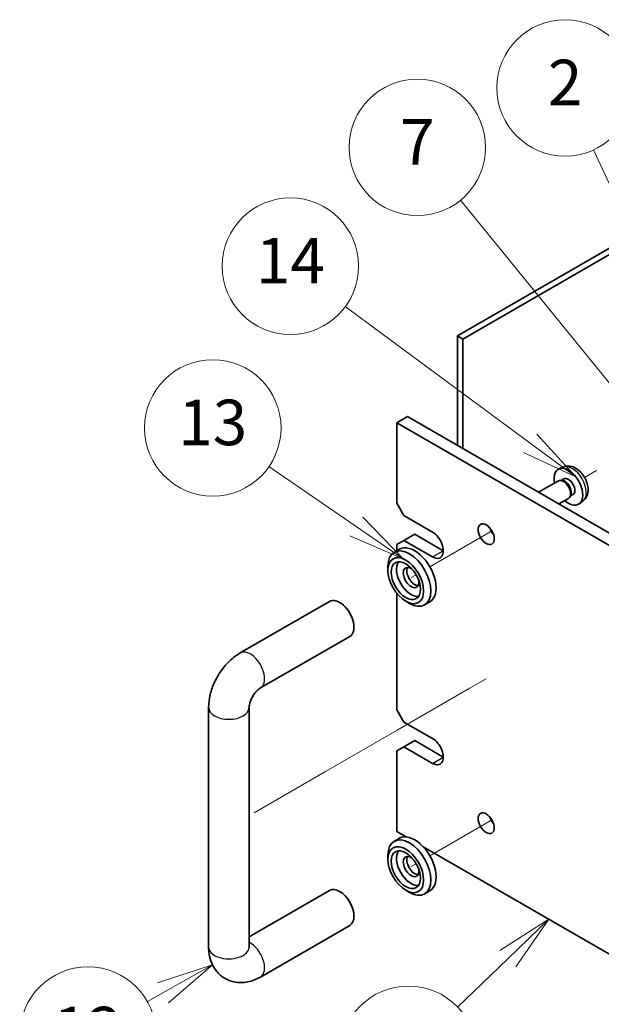
# Model space of a CAD drawing. Units: millimetres. Extents: x 65 to 8532, y 36 to 1300.
# Drawn here: x 1089 to 1204, y 491 to 686 of the extents above; entities that cross this region are included whole.
import ezdxf

# ---------------------------------------------------------------- set-up
doc = ezdxf.new("R2010")
doc.units = ezdxf.units.MM
doc.header["$LTSCALE"] = 4.5
for name, color, linetype, lineweight in [('Symbol (TK)', 100, 'Continuous', 18), ('Tweak Trail (ISO)', 7, 'Continuous', 18), ('Visible (ISO)', 7, 'Continuous', 35), ('Visible Narrow (ISO)', 7, 'Continuous', 25)]:
    doc.layers.add(name, color=color, linetype=linetype, lineweight=lineweight)
doc.styles.add('Note Text (TK2)', font='txt')

# ---------------------------------------------------------------- blocks, each defined once
blk = doc.blocks.new('バルーン1')
at = {"layer": 'Symbol (TK)', "color": 100}
for p, q in [((265.322, 112.889), (263.175, 111.515)), ((263.522, 111.154), (265.322, 112.889)), ((263.869, 110.794), (265.322, 112.889)), ((263.522, 111.154), (261.31, 109.023))]:
    blk.add_line(p, q, dxfattribs=at)
at = {"layer": 'Symbol (TK)'}
blk.add_circle((259.157, 106.95), 3, dxfattribs=at)
at = {"layer": 'Symbol (TK)', "color": 7, "insert": (259.157, 106.932), "char_height": 2, "attachment_point": 5, "line_spacing_factor": 0.25, "style": 'Note Text (TK2)'}
blk.add_mtext('1', dxfattribs=at)
blk = doc.blocks.new('バルーン2')
at = {"layer": 'Symbol (TK)', "color": 100}
for p, q in [((250.541, 110.881), (248.118, 110.089)), ((248.363, 109.654), (250.541, 110.881)), ((248.609, 109.218), (250.541, 110.881)), ((248.363, 109.654), (247.678, 109.268))]:
    blk.add_line(p, q, dxfattribs=at)
at = {"layer": 'Symbol (TK)'}
blk.add_circle((245.066, 107.797), 3, dxfattribs=at)
at = {"layer": 'Symbol (TK)', "color": 7, "insert": (245.066, 107.779), "char_height": 2, "attachment_point": 5, "line_spacing_factor": 0.25, "style": 'Note Text (TK2)'}
blk.add_mtext('12', dxfattribs=at)
blk = doc.blocks.new('バルーン3')
at = {"layer": 'Symbol (TK)', "color": 100}
for p, q in [((256.863, 130.146), (253.018, 132.787)), ((258.924, 128.73), (257.146, 130.558)), ((256.863, 130.146), (258.924, 128.73)), ((256.58, 129.734), (258.924, 128.73))]:
    blk.add_line(p, q, dxfattribs=at)
at = {"layer": 'Symbol (TK)'}
blk.add_circle((250.554, 134.479), 3, dxfattribs=at)
at = {"layer": 'Symbol (TK)', "color": 7, "insert": (250.554, 134.462), "char_height": 2, "attachment_point": 5, "line_spacing_factor": 0.25, "style": 'Note Text (TK2)'}
blk.add_mtext('13', dxfattribs=at)
blk = doc.blocks.new('バルーン4')
at = {"layer": 'Symbol (TK)', "color": 100}
for p, q in [((264.506, 133.807), (256.371, 139.812)), ((266.517, 132.323), (264.803, 134.21)), ((264.506, 133.807), (266.517, 132.323)), ((264.209, 133.405), (266.517, 132.323))]:
    blk.add_line(p, q, dxfattribs=at)
at = {"layer": 'Symbol (TK)'}
blk.add_circle((253.966, 141.587), 3, dxfattribs=at)
at = {"layer": 'Symbol (TK)', "color": 7, "insert": (253.966, 141.57), "char_height": 2, "attachment_point": 5, "line_spacing_factor": 0.25, "style": 'Note Text (TK2)'}
blk.add_mtext('14', dxfattribs=at)
blk = doc.blocks.new('バルーン5')
at = {"layer": 'Symbol (TK)', "color": 100}
for p, q in [((268.571, 135.739), (261.44, 144.485)), ((270.151, 133.801), (268.959, 136.055)), ((268.571, 135.739), (270.151, 133.801)), ((268.183, 135.423), (270.151, 133.801))]:
    blk.add_line(p, q, dxfattribs=at)
at = {"layer": 'Symbol (TK)'}
blk.add_circle((259.546, 146.807), 3, dxfattribs=at)
at = {"layer": 'Symbol (TK)', "color": 7, "insert": (259.546, 146.79), "char_height": 2, "attachment_point": 5, "line_spacing_factor": 0.25, "style": 'Note Text (TK2)'}
blk.add_mtext('7', dxfattribs=at)
blk = doc.blocks.new('バルーン6')
at = {"layer": 'Symbol (TK)', "color": 100}
for p, q in [((268.9, 143.23), (267.295, 146.707)), ((268.9, 143.23), (269.948, 140.96)), ((269.948, 140.96), (269.354, 143.44)), ((268.446, 143.02), (269.948, 140.96))]:
    blk.add_line(p, q, dxfattribs=at)
at = {"layer": 'Symbol (TK)'}
blk.add_circle((266.042, 149.42), 3, dxfattribs=at)
at = {"layer": 'Symbol (TK)', "color": 7, "insert": (266.042, 149.403), "char_height": 2, "attachment_point": 5, "line_spacing_factor": 0.25, "style": 'Note Text (TK2)'}
blk.add_mtext('2', dxfattribs=at)

msp = doc.modelspace()

# ---------------------------------------------------------------- linework, layer by layer
at = {"layer": 'Tweak Trail (ISO)'}
for p, q in [((1203.4286, 596.7478), (1201.0381, 595.3676)), ((1202.0956, 595.9782), (1201.0381, 595.3676)), ((1182.7071, 584.7842), (1180.8824, 583.7308)), ((1180.8824, 583.7308), (1170.4399, 577.7018)), ((1167.7222, 576.1327), (1166.7403, 575.5658)), ((1181.5821, 555.5573), (1178.0825, 553.5368)), ((1178.0825, 553.5368), (1163.9403, 545.3719)), ((1163.9403, 545.3719), (1149.7982, 537.2069)), ((1149.7982, 537.2069), (1135.6561, 529.0419)), ((1180.8824, 526.576), (1170.4399, 520.547)), ((1182.7071, 527.6295), (1180.8824, 526.576)), ((1167.7222, 518.9779), (1166.7403, 518.4111))]:
    msp.add_line(p, q, dxfattribs=at)
at = {"layer": 'Visible (ISO)'}
for p, q in [((1175.8899, 623.347), (1225.2105, 651.8223)), ((1226.2712, 651.2099), (1176.9505, 622.7346)), ((1175.8899, 601.7098), (1175.8899, 623.347)), ((1175.8899, 623.347), (1176.9505, 622.7346)), ((1176.9505, 622.7346), (1176.9505, 601.0974)), ((1163.9044, 606.1801), (1166.0257, 607.4049)), ((1163.9044, 606.1801), (1163.9044, 590.2584)), ((1503.3156, 410.2209), (1163.9044, 606.1801)), ((1166.0257, 607.4049), (1505.437, 411.4457)), ((1196.7652, 597.4039), (1195.9731, 597.0533)), ((1195.8556, 594.6849), (1191.9564, 592.4338)), ((1196.6399, 594.7566), (1196.2738, 594.7772)), ((1196.9529, 595.0705), (1196.4297, 594.7684)), ((1198.7381, 591.9783), (1198.2149, 591.6763)), ((1165.3186, 587.8089), (1163.9044, 590.2584)), ((1197.8556, 591.2208), (1195.9564, 590.1244)), ((1198.3098, 591.8642), (1198.1446, 591.5369)), ((1200.6651, 590.6491), (1199.9654, 590.1384)), ((1165.3186, 587.8089), (1170.9755, 584.543)), ((1163.9044, 582.0935), (1165.3186, 582.91)), ((1165.3186, 582.91), (1167.4399, 584.1347)), ((1170.9755, 579.644), (1165.3186, 582.91)), ((1167.4399, 584.1347), (1173.0968, 580.8687)), ((1164.4399, 581.1659), (1163.3793, 580.5535)), ((1163.9044, 582.0935), (1163.9044, 580.8567)), ((1162.1366, 576.9904), (1162.1366, 577.8069)), ((1132.913, 560.6544), (1150.5907, 570.8606)), ((1163.9044, 572.4342), (1163.9044, 549.4336)), ((1165.6722, 570.8666), (1166.3793, 570.4584)), ((1170.4399, 570.7736), (1169.3793, 570.1612)), ((1136.913, 553.7262), (1154.5907, 563.9324)), ((1126.6704, 502.485), (1126.6704, 549.8418)), ((1134.6704, 502.485), (1134.6704, 549.8418)), ((1165.3186, 546.9841), (1163.9044, 549.4336)), ((1165.3186, 546.9841), (1170.9755, 543.7181)), ((1165.3186, 542.0851), (1167.4399, 543.3099)), ((1167.4399, 543.3099), (1173.0968, 540.0439)), ((1163.9044, 541.2686), (1165.3186, 542.0851)), ((1170.9755, 538.8191), (1165.3186, 542.0851)), ((1163.9044, 541.2686), (1163.9044, 525.347)), ((1164.4399, 524.0111), (1163.3793, 523.3988)), ((1163.9044, 525.347), (1165.7443, 524.2847)), ((1169.1355, 522.3268), (1430.7263, 371.2973)), ((1162.1366, 519.8356), (1162.1366, 520.6521)), ((1150.5907, 513.7059), (1134.6704, 504.5143)), ((1165.6722, 513.7119), (1166.3793, 513.3036)), ((1170.4399, 513.6188), (1169.3793, 513.0065)), ((1154.5907, 506.7777), (1136.913, 496.5715))]:
    msp.add_line(p, q, dxfattribs=at)
for centre, major_axis, start_param, end_param in [((1197.8455, 593.5244), (2, -3.4641), 5.23598776, 10.47197551), ((1196.8556, 592.9529), (1, -1.7321), 0, 3.14159265), ((1197.1592, 593.1282), (0.8926, -1.5461), 0.36144194, 2.78015071), ((1197.8455, 593.5244), (0.8926, -1.5461), 0, 3.14159265), ((1170.9755, 582.0935), (1.5, -2.5981), 5.49778714, 8.6393798), ((1183.7034, 585.3595), (1.125, -1.9486), 4.37255207, 5.05222589), ((1166.3793, 575.3574), (3, -5.1962), 5.49778714, 10.21017612), ((1167.4399, 575.9697), (-3, 5.1962), 3.14159265, 6.28318531), ((1166.7328, 575.5615), (-2.05, 3.5507), 0.26167366, 2.87991899), ((1166.7328, 575.5615), (-1.1, 1.9053), 5.35536272, 10.35260055), ((1167.4399, 575.9697), (-1.1, 1.9053), 0.32722041, 2.81437224), ((1152.5907, 567.3965), (-2, 3.4641), 3.14159265, 6.28318531), ((1170.9755, 541.2686), (1.5, -2.5981), 5.49778714, 8.6393798), ((1183.7034, 528.2047), (1.125, -1.9486), 4.37255207, 5.05222589), ((1166.3793, 518.2026), (3, -5.1962), 5.49778714, 10.21017612), ((1167.4399, 518.815), (-3, 5.1962), 3.14159265, 6.28318531), ((1166.7328, 518.4067), (-2.05, 3.5507), 0.26167366, 2.87991899), ((1166.7328, 518.4067), (-1.1, 1.9053), 5.35536272, 10.35260055), ((1167.4399, 518.815), (-1.1, 1.9053), 0.32722041, 2.81437224), ((1152.5907, 510.2418), (2, -3.4641), 0, 3.14159265)]:
    msp.add_ellipse(centre, major_axis=major_axis, ratio=0.57735027, start_param=start_param, end_param=end_param, dxfattribs=at)
for centre, major_axis in [((1181.5821, 584.1347), (1.125, -1.9486)), ((1165.6722, 574.9491), (2.5, -4.3301)), ((1165.6722, 574.9491), (2.05, -3.5507)), ((1181.5821, 526.9799), (1.125, -1.9486)), ((1165.6722, 517.7944), (2.5, -4.3301)), ((1165.6722, 517.7944), (2.05, -3.5507))]:
    msp.add_ellipse(centre, major_axis=major_axis, ratio=0.57735027, dxfattribs=at)
for points, knots in [([(1200.6651, 590.6491), (1200.8908, 590.8139), (1201.0826, 591.0165), (1201.4027, 591.4794), (1201.5204, 591.7423), (1201.6979, 592.3369), (1201.7345, 592.6686), (1201.7273, 593.4017), (1201.6595, 593.8006), (1201.4272, 594.5937), (1201.2569, 594.9864), (1200.8356, 595.7204), (1200.5856, 596.0618), (1200.0093, 596.6758), (1199.6829, 596.9483), (1198.959, 597.371), (1198.5629, 597.5297), (1197.7886, 597.6313), (1197.4331, 597.6175), (1196.9753, 597.4879), (1196.8689, 597.4498), (1196.7652, 597.4039)], [0.86830504, 0.86830504, 0.86830504, 0.86830504, 1.0732649, 1.0732649, 1.30585477, 1.30585477, 1.60321217, 1.60321217, 1.97847212, 1.97847212, 2.37289701, 2.37289701, 2.76273337, 2.76273337, 3.15700117, 3.15700117, 3.53130705, 3.53130705, 3.80296934, 3.80296934, 3.88609098, 3.88609098, 3.88609098, 3.88609098]), ([(1126.6704, 549.8418), (1126.6704, 550.7176), (1126.787, 551.577), (1127.1936, 553.2563), (1127.4846, 554.0764), (1128.213, 555.6545), (1128.6504, 556.4122), (1129.6529, 557.832), (1130.2176, 558.4941), (1131.4687, 559.6858), (1132.1546, 560.2165), (1132.913, 560.6544)], [3.14159265, 3.14159265, 3.14159265, 3.14159265, 3.45575192, 3.45575192, 3.76991118, 3.76991118, 4.08407045, 4.08407045, 4.39822972, 4.39822972, 4.71238898, 4.71238898, 4.71238898, 4.71238898]), ([(1134.6704, 549.8418), (1134.6704, 549.925), (1134.677, 550.038), (1134.7159, 550.3165), (1134.75, 550.4851), (1134.8547, 550.8663), (1134.9282, 551.0814), (1135.1165, 551.5344), (1135.2337, 551.7729), (1135.5007, 552.2393), (1135.6514, 552.4668), (1135.962, 552.8764), (1136.1217, 553.0593), (1136.4196, 553.3586), (1136.5585, 553.4783), (1136.7697, 553.6377), (1136.85, 553.6898), (1136.913, 553.7262)], [3.14159265, 3.14159265, 3.14159265, 3.14159265, 3.31543574, 3.31543574, 3.50207258, 3.50207258, 3.70486895, 3.70486895, 3.92072511, 3.92072511, 4.14178518, 4.14178518, 4.3579752, 4.3579752, 4.56028412, 4.56028412, 4.71238898, 4.71238898, 4.71238898, 4.71238898]), ([(1136.913, 496.5715), (1136.1546, 496.1336), (1135.3207, 495.7849), (1133.5414, 495.4252), (1132.6, 495.3955), (1130.9345, 495.7598), (1130.2214, 496.0553), (1129.0029, 496.8646), (1128.4915, 497.3595), (1127.6348, 498.4991), (1127.3121, 499.1502), (1126.813, 500.6244), (1126.6924, 501.4494), (1126.6713, 502.3333), (1126.6704, 502.4092), (1126.6704, 502.485)], [1.57079633, 1.57079633, 1.57079633, 1.57079633, 1.88495559, 1.88495559, 2.17439585, 2.17439585, 2.39243585, 2.39243585, 2.59723959, 2.59723959, 2.82554646, 2.82554646, 3.1143972, 3.1143972, 3.14159265, 3.14159265, 3.14159265, 3.14159265]), ([(1134.6809, 502.3269), (1134.6809, 502.3269), (1134.6746, 502.3586), (1134.671, 502.4374), (1134.6704, 502.4598), (1134.6704, 502.485)], [2.928939979, 2.928939979, 2.928939979, 2.928939979, 3.088892659, 3.088892659, 3.141592654, 3.141592654, 3.141592654, 3.141592654])]:
    msp.add_open_spline(points, degree=3, knots=knots, dxfattribs=at)
at = {"layer": 'Visible Narrow (ISO)'}
for p, q in [((1170.9755, 579.644), (1173.0968, 580.8687)), ((1170.9755, 538.8191), (1173.0968, 540.0439))]:
    msp.add_line(p, q, dxfattribs=at)
for centre, major_axis, start_param, end_param in [((1198.5943, 593.9567), (-1.9537, 3.3839), 3.20349601, 6.22128195), ((1134.913, 557.1903), (-2, 3.4641), 3.14159265, 6.28318531), ((1130.6704, 549.8418), (-4, 0), 0, 3.14159265), ((1130.6704, 502.485), (-4, 0), 0, 3.14159267), ((1134.913, 500.0356), (2, -3.4641), 0, 2.4420865)]:
    msp.add_ellipse(centre, major_axis=major_axis, ratio=0.57735027, start_param=start_param, end_param=end_param, dxfattribs=at)

# ---------------------------------------------------------------- block references
at = {"layer": 'Symbol (TK)', "xscale": 4.5, "yscale": 4.5, "zscale": 4.5}
for name in ['バルーン6', 'バルーン5', 'バルーン4', 'バルーン3', 'バルーン1', 'バルーン2']:
    msp.add_blockref(name, (0, 0), dxfattribs=at)

doc.saveas('drawing.dxf')
